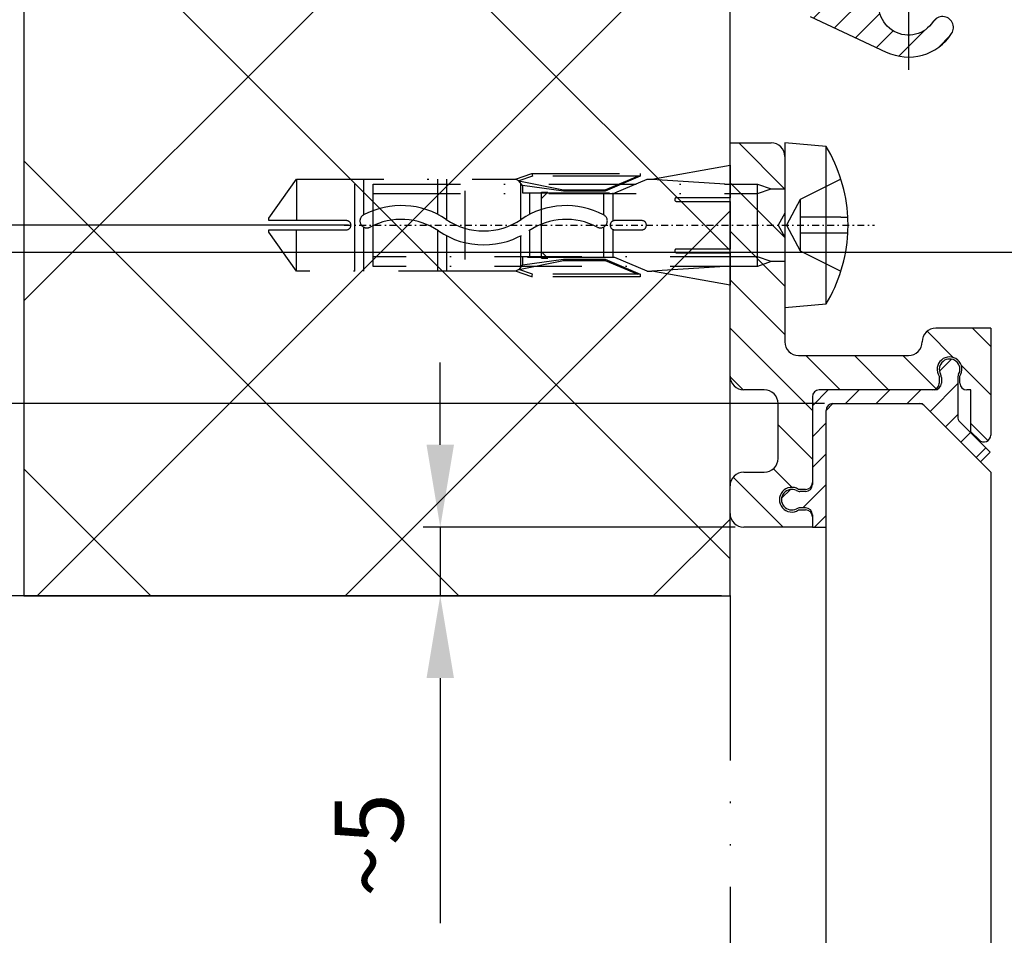
# Model space of a CAD drawing. Units: millimetres. Extents: x -3465 to 5194, y -3058 to 2395.
# Drawn here: x 4923 to 4994, y 2070 to 2137 of the extents above; entities that cross this region are included whole.
import ezdxf

# ---------------------------------------------------------------- set-up
doc = ezdxf.new("R2010")
doc.units = ezdxf.units.MM
for name, pattern in [('ACAD_ISO12W100', [21, 12, -3, 0, -3, 0, -3]), ('STRICHPUNKT', [1, 0.5, -0.25, 0, -0.25]), ('STRICHPUNKT2', [12.7, 6.35, -3.175, 0, -3.175])]:
    doc.linetypes.add(name, pattern=pattern)
for name, color, linetype in [('Building-Gebäude', 6, 'Continuous'), ('centerline-Mittellinie', 92, 'STRICHPUNKT2'), ('dimension-Bemassung', 5, 'Continuous'), ('dimension-Bemassung_1_20', 5, 'Continuous'), ('hatching-Schraffur', 5, 'Continuous'), ('helpline-Hilfslinie', 2, 'Continuous'), ('hiddenline-hinterliegendelinie', 6, 'STRICHPUNKT2'), ('outline-Körperkante', 7, 'Continuous'), ('phantom-fiktive Kanten', 6, 'ACAD_ISO12W100')]:
    doc.layers.add(name, color=color, linetype=linetype)
doc.layers.add('insert point -Einfügepunkt', color=1, linetype='Continuous', plot=False)
doc.layers.add('invisible-Unsichtbar', color=30, linetype='Continuous', plot=False)
doc.styles.get("Standard").update_dxf_attribs({"font": 'arial.ttf'})
doc.dimstyles.new('Details', dxfattribs={"dimtxt": 5, "dimasz": 6, "dimexe": 1.25, "dimexo": 0.625, "dimgap": 2, "dimtad": 1, "dimdec": 1, "dimtxsty": 'Standard', "dimcen": 2.5, "dimadec": 0, "dimazin": 0, "dimtfac": 1, "dimtdec": 1, "dimtmove": 0, "dimatfit": 3, "dimfxl": 1, "dimarcsym": 0})

# ---------------------------------------------------------------- blocks, each defined once
blk = doc.blocks.new('Kunststoffdübel_M5')
at = {"layer": 'hiddenline-hinterliegendelinie'}
for p, q in [((2.502, 19.331), (-2.502, 19.331)), ((-1.94, 13.726), (-2.4, 13.266)), ((-2.4, 13.726), (-2.4, 13.266)), ((-2.4, 13.726), (2.4, 13.726)), ((1.94, 13.726), (2.4, 13.266)), ((2.4, 13.726), (2.4, 13.266)), ((-2.979, 0), (-3.36, 5.687)), ((3.36, 5.687), (2.979, 0))]:
    blk.add_line(p, q, dxfattribs=at)
for points in [[(-3.36, 6.048), (-2.352, 8.4), (-2.352, 15.12), (-2.89, 15.12), (-2.484, 12.123), (-2.484, 9.099), (-3.571, 6.558), (-3.772, 6.558), (-3.772, 14.393), (-3.772, 14.438), (-3.36, 15.643), (-3.36, 17.809), (-3.36, 31.584), (-0.504, 33.6), (-0.336, 33.6), (-0.336, 27.955, 1), (0.336, 27.955), (0.336, 33.6), (0.504, 33.6), (3.36, 31.584), (3.36, 17.809), (3.36, 15.643), (3.772, 14.438), (3.772, 14.393), (3.772, 6.558), (3.571, 6.558), (2.484, 9.099), (2.484, 12.123), (2.89, 15.12), (2.352, 15.12), (2.352, 8.4), (3.36, 6.048)], [(1.736, 0), (-1.736, 0), (-1.736, 3.898, 1), (-2.005, 3.898), (-2.005, 0), (-4.368, 0), (-3.36, 5.687)], [(3.36, 5.687), (4.368, 0), (2.005, 0), (2.005, 3.898, 1), (1.736, 3.898), (1.736, 0)]]:
    blk.add_lwpolyline(points, format="xyb", dxfattribs=at)
for points in [[(-3.36, 31.584), (-0.336, 31.584)], [(3.36, 31.584), (0.336, 31.584)], [(-3.36, 27.35), (3.36, 27.35)], [(-3.36, 26.678), (-0.149, 26.678)], [(0.762, 26.678), (3.36, 26.678)], [(-3.36, 21.302), (-0.375, 21.302)], [(0.79, 21.302), (3.36, 21.302)], [(-3.36, 20.63), (-0.779, 20.63)], [(0.388, 20.63), (3.36, 20.63)], [(-3.36, 15.643), (-3.36, 17.809)], [(-3.228, 15.396), (-2.568, 12.124), (-2.568, 9.104), (-3.571, 6.725)], [(-3.571, 6.558), (-3.571, 14.393), (-3.228, 15.396)], [(-3.228, 15.396), (-3.36, 15.643)], [(-2.89, 15.12), (-3.228, 15.396)], [(-3.054, 15.254), (-0.772, 15.254)], [(0.397, 15.254), (3.054, 15.254)], [(3.228, 15.396), (2.568, 12.124), (2.568, 9.104), (3.571, 6.725)], [(2.89, 15.12), (3.228, 15.396)], [(3.228, 15.396), (3.36, 15.643)], [(3.571, 6.558), (3.571, 14.393), (3.228, 15.396)], [(-3.772, 14.438), (-3.571, 14.393)], [(-2.352, 14.582), (-0.366, 14.582)], [(0.796, 14.582), (2.352, 14.582)], [(3.772, 14.438), (3.571, 14.393)], [(-2.568, 12.124), (-2.484, 12.123)], [(2.568, 12.124), (2.484, 12.123)], [(-2.568, 9.104), (-2.484, 9.099)], [(-0.136, 9.209), (-2.352, 9.209)], [(2.352, 9.209), (0.756, 9.209)], [(2.568, 9.104), (2.484, 9.099)], [(-0.307, 8.537), (-2.352, 8.537)], [(2.352, 8.537), (0.307, 8.537)], [(-3.36, 6.048), (-3.36, 5.687)], [(3.36, 6.048), (3.36, 5.687)]]:
    blk.add_lwpolyline(points, dxfattribs=at)
for points in [[(0.752, 26.698, -0.277611), (0.417, 20.673, 0.307766), (0.417, 15.225, -0.277181), (0.756, 9.209, -1), (-0.136, 9.678, 0.277181), (-0.417, 14.658, -0.307766), (-0.417, 21.24, 0.277611), (-0.139, 26.227, -1)], [(-0.336, 8.4), (-0.336, 6.427, 1), (0.336, 6.427), (0.336, 8.4, 1)]]:
    blk.add_lwpolyline(points, format="xyb", close=True, dxfattribs=at)
blk = doc.blocks.new('*D88')
at = {"layer": 'Defpoints', "color": 0, "transparency": 16777216}
for p in [(-0.006, 100), (0, 0), (-115.131, 0)]:
    blk.add_point(p, dxfattribs=at)
at = {"layer": 'dimension-Bemassung', "color": 0, "lineweight": -2, "transparency": 16777216}
for p, q in [((-0.631, 100), (-116.381, 100)), ((-115.131, 94), (-115.131, 6)), ((-0.625, 0), (-116.381, 0))]:
    blk.add_line(p, q, dxfattribs=at)
at = {"layer": 'dimension-Bemassung', "color": 0, "transparency": 16777216}
for points in [[(-116.131, 94), (-114.131, 94), (-115.131, 100)], [(-116.131, 6), (-114.131, 6), (-115.131, 0)]]:
    blk.add_solid(points, dxfattribs=at)
at = {"layer": 'dimension-Bemassung', "color": 0, "transparency": 16777216, "insert": (-119.684, 50), "char_height": 5, "attachment_point": 5, "rotation": 90}
blk.add_mtext('100', dxfattribs=at)
blk = doc.blocks.new('*D89')
at = {"layer": 'Defpoints', "color": 0, "transparency": 16777216}
for p in [(-81.627, 27), (-27.169, 27), (-51.45, 0)]:
    blk.add_point(p, dxfattribs=at)
at = {"layer": 'dimension-Bemassung', "color": 0, "lineweight": -2, "transparency": 16777216}
for p, q in [((-27.794, 27), (-82.877, 27)), ((-81.627, 6), (-81.627, 21)), ((-52.075, 0), (-82.877, 0))]:
    blk.add_line(p, q, dxfattribs=at)
at = {"layer": 'dimension-Bemassung', "color": 0, "transparency": 16777216}
for points in [[(-82.627, 21), (-80.627, 21), (-81.627, 27)], [(-82.627, 6), (-80.627, 6), (-81.627, 0)]]:
    blk.add_solid(points, dxfattribs=at)
at = {"layer": 'dimension-Bemassung', "color": 0, "transparency": 16777216, "insert": (-86.137, 13.5), "char_height": 5, "attachment_point": 5, "rotation": 90}
blk.add_mtext('27', dxfattribs=at)
blk = doc.blocks.new('*D90')
at = {"layer": 'Defpoints', "color": 0, "transparency": 16777216}
for p in [(-57.667, 14), (7.5, 14), (-51.45, 0)]:
    blk.add_point(p, dxfattribs=at)
at = {"layer": 'dimension-Bemassung', "color": 0, "lineweight": -2, "transparency": 16777216}
for p, q in [((-57.667, 20), (-57.667, 26)), ((6.875, 14), (-58.917, 14)), ((-57.667, 0), (-57.667, 14)), ((-52.075, 0), (-58.917, 0)), ((-57.667, -6), (-57.667, -12))]:
    blk.add_line(p, q, dxfattribs=at)
at = {"layer": 'dimension-Bemassung', "color": 0, "transparency": 16777216}
for points in [[(-58.667, 20), (-56.667, 20), (-57.667, 14)], [(-58.667, -6), (-56.667, -6), (-57.667, 0)]]:
    blk.add_solid(points, dxfattribs=at)
at = {"layer": 'dimension-Bemassung', "color": 0, "transparency": 16777216, "insert": (-62.178, 7), "char_height": 5, "attachment_point": 5, "rotation": 90}
blk.add_mtext('14', dxfattribs=at)
blk = doc.blocks.new('*D91')
at = {"layer": 'Defpoints', "color": 0, "transparency": 16777216}
for p in [(7.5, 14), (-70.161, -2115.5), (7.5, -2115.5)]:
    blk.add_point(p, dxfattribs=at)
at = {"layer": 'dimension-Bemassung', "color": 0, "lineweight": -2, "transparency": 16777216}
for p, q in [((6.875, 14), (-71.411, 14)), ((-70.161, 8), (-70.161, -2109.5)), ((6.875, -2115.5), (-71.411, -2115.5))]:
    blk.add_line(p, q, dxfattribs=at)
at = {"layer": 'dimension-Bemassung', "color": 0, "transparency": 16777216}
for points in [[(-71.161, 8), (-69.161, 8), (-70.161, 14)], [(-71.161, -2109.5), (-69.161, -2109.5), (-70.161, -2115.5)]]:
    blk.add_solid(points, dxfattribs=at)
at = {"layer": 'dimension-Bemassung', "color": 0, "transparency": 16777216, "insert": (-75.296, -44.646), "char_height": 5, "attachment_point": 5, "rotation": 90}
blk.add_mtext('FH2=GH2=FH3=GH3', dxfattribs=at)
blk = doc.blocks.new('*D92')
at = {"layer": 'Defpoints', "color": 0, "transparency": 16777216}
for p in [(-51.45, 0), (-115.131, -2095), (-51.45, -2095)]:
    blk.add_point(p, dxfattribs=at)
at = {"layer": 'dimension-Bemassung', "color": 0, "lineweight": -2, "transparency": 16777216}
for p, q in [((-52.075, 0), (-116.381, 0)), ((-115.131, -6), (-115.131, -2089)), ((-52.075, -2095), (-116.381, -2095))]:
    blk.add_line(p, q, dxfattribs=at)
at = {"layer": 'dimension-Bemassung', "color": 0, "transparency": 16777216}
for points in [[(-116.131, -6), (-114.131, -6), (-115.131, 0)], [(-116.131, -2089), (-114.131, -2089), (-115.131, -2095)]]:
    blk.add_solid(points, dxfattribs=at)
at = {"layer": 'dimension-Bemassung', "color": 0, "transparency": 16777216, "insert": (-119.837, -47.452), "char_height": 5, "attachment_point": 5, "rotation": 90}
blk.add_mtext('LH', dxfattribs=at)
blk = doc.blocks.new('*D93')
at = {"layer": 'Defpoints', "color": 0, "transparency": 16777216}
for p in [(-92.816, 65), (-39.688, 65), (-39.688, 0)]:
    blk.add_point(p, dxfattribs=at)
at = {"layer": 'dimension-Bemassung', "color": 0, "lineweight": -2, "transparency": 16777216}
for p, q in [((-40.313, 65), (-94.066, 65)), ((-92.816, 6), (-92.816, 59)), ((-40.313, 0), (-94.066, 0))]:
    blk.add_line(p, q, dxfattribs=at)
at = {"layer": 'dimension-Bemassung', "color": 0, "transparency": 16777216}
for points in [[(-93.816, 59), (-91.816, 59), (-92.816, 65)], [(-93.816, 6), (-91.816, 6), (-92.816, 0)]]:
    blk.add_solid(points, dxfattribs=at)
at = {"layer": 'dimension-Bemassung', "color": 0, "transparency": 16777216, "insert": (-97.368, 32.5), "char_height": 5, "attachment_point": 5, "rotation": 90}
blk.add_mtext('65', dxfattribs=at)
blk = doc.blocks.new('*D103')
at = {"layer": 'Defpoints', "color": 0, "transparency": 16777216}
for p in [(-104.023, 25), (23.503, 25), (-51.45, 0)]:
    blk.add_point(p, dxfattribs=at)
at = {"layer": 'dimension-Bemassung', "color": 0, "lineweight": -2, "transparency": 16777216}
for p, q in [((22.878, 25), (-105.273, 25)), ((-104.023, 6), (-104.023, 19)), ((-52.075, 0), (-105.273, 0))]:
    blk.add_line(p, q, dxfattribs=at)
at = {"layer": 'dimension-Bemassung', "color": 0, "transparency": 16777216}
for points in [[(-105.023, 19), (-103.023, 19), (-104.023, 25)], [(-105.023, 6), (-103.023, 6), (-104.023, 0)]]:
    blk.add_solid(points, dxfattribs=at)
at = {"layer": 'dimension-Bemassung', "color": 0, "transparency": 16777216, "insert": (-108.576, 12.5), "char_height": 5, "attachment_point": 5, "rotation": 90}
blk.add_mtext('25±7', dxfattribs=at)
blk = doc.blocks.new('*D104')
at = {"layer": 'Defpoints', "color": 0, "transparency": 16777216}
for p in [(-21.116, 5), (1, 5), (-51.45, 0)]:
    blk.add_point(p, dxfattribs=at)
at = {"layer": 'dimension-Bemassung', "color": 0, "lineweight": -2, "transparency": 16777216}
for p, q in [((-21.116, 11), (-21.116, 17)), ((0.375, 5), (-22.366, 5)), ((-21.116, 5), (-21.116, 0)), ((-50.825, 0), (-19.866, 0)), ((-21.116, -6), (-21.116, -23.86))]:
    blk.add_line(p, q, dxfattribs=at)
at = {"layer": 'dimension-Bemassung', "color": 0, "transparency": 16777216}
for points in [[(-22.116, 11), (-20.116, 11), (-21.116, 5)], [(-22.116, -6), (-20.116, -6), (-21.116, 0)]]:
    blk.add_solid(points, dxfattribs=at)
at = {"layer": 'dimension-Bemassung', "color": 0, "transparency": 16777216, "insert": (-25.659, -18.167), "char_height": 5, "attachment_point": 5, "rotation": 90}
blk.add_mtext('~5', dxfattribs=at)
blk = doc.blocks.new('Zyl-Schraube M6x30')
at = {"layer": 'centerline-Mittellinie', "linetype": 'STRICHPUNKT'}
blk.add_line((32.114, 0), (-6.53, 0), dxfattribs=at)
at = {"layer": 'hiddenline-hinterliegendelinie'}
for p, q in [((-1.105, 1.866), (-4.082, 3.35)), ((1, 2.649), (2, 3)), ((2, 3), (30, 3)), ((2, 3), (2, -3)), ((30, 3), (30, 0)), ((30, 3), (30, -3)), ((0, 2.649), (1, 2.649)), ((1, 2.649), (2, 2.298)), ((2, 2.298), (30, 2.298)), ((-0.113, 0), (-1.105, 1.866)), ((-1.105, -1.866), (-1.105, 1.866)), ((-4.585, 0.585), (-4.082, 0.585)), ((-4.082, 0.585), (-1.105, 0.585)), ((-1.105, -1.866), (-0.113, 0)), ((30, 0), (30, -3)), ((-4.082, -0.585), (-4.585, -0.585)), ((-4.082, -0.585), (-1.105, -0.585)), ((-4.082, -3.35), (-1.105, -1.866)), ((1, -2.649), (0, -2.649)), ((2, -2.298), (1, -2.649)), ((2, -3), (1, -2.649)), ((30, -2.298), (2, -2.298)), ((30, -3), (2, -3))]:
    blk.add_line(p, q, dxfattribs=at)
at = {"layer": 'outline-Körperkante'}
for p, q in [((0, 6), (-3, 5.738)), ((0, -6), (0, 6)), ((-3, 5.738), (-3, -5.738)), ((-3, -5.738), (0, -6))]:
    blk.add_line(p, q, dxfattribs=at)
for start, end in [(148.8361, 176.97549), (176.97549, 183.02451), (183.02451, 211.1639)]:
    blk.add_arc((6.487, 0), 11.087, start, end, dxfattribs=at)
blk = doc.blocks.new('408944_Halteprofil_FF_Rahmenlos')
at = {"layer": 'hatching-Schraffur'}
h = blk.add_hatch(dxfattribs=at)
h.set_pattern_fill('ANSI31', color=256, scale=20, angle=90, style=0)
h.set_pattern_definition([(135, (0, 0), (-1.76777, -1.76777), [])])
h.paths.add_polyline_path([(14.75, 15, 0.414214), (15.25, 15.5), (15.25, 16.003, -1.863325), (16.75, 16.003), (16.75, 15.5, 0.414214), (17.25, 15), (17.55, 15), (17.55, 11.95), (18.146, 11.354, 0.668179), (19, 11.707), (19, 19.5), (15, 19.5, 0.414214), (14, 18.5, -0.414214), (13, 17.5), (5, 17.5, -0.414214), (4, 18.5), (4, 26.134), (3.5, 27), (4, 27.866), (4, 32, 0.414214), (3, 33), (0, 33), (0, 16, 0.414214), (1, 15), (2.5, 15, -0.414214), (3.5, 14), (3.5, 10, -0.414214), (2.5, 9), (1, 9, 0.414214), (0, 8), (0, 6, 0.414214), (1, 5), (6, 5), (6, 5.75, 0.414214), (5.5, 6.25), (4.997, 6.25, -1.863325), (4.997, 7.75), (5.5, 7.75, 0.414214), (6, 8.25), (6, 14.5, -0.414214), (6.5, 15)])
at = {"color": 1, "linetype": 'Continuous'}
for p, q in [((14.9, 15), (14.75, 15)), ((17.55, 11.95), (18.146, 11.354))]:
    blk.add_line(p, q, dxfattribs=at)
at = {"layer": 'insert point -Einfügepunkt'}
blk.add_point((0, 0), dxfattribs=at)
at = {"layer": 'outline-Körperkante'}
for p, q in [((0, 33), (3, 33)), ((0, 16), (0, 33)), ((4, 32), (4, 27.866)), ((4, 27.866), (3.5, 27)), ((3.5, 27), (4, 26.134)), ((4, 26.134), (4, 18.5)), ((19, 19.5), (15, 19.5)), ((19, 19.5), (19, 11.707)), ((14, 18.5), (14, 18.5)), ((5, 17.5), (13, 17.5)), ((15.25, 16.003), (15.25, 15.5)), ((16.75, 15.5), (16.75, 16.003)), ((2.5, 15), (1, 15)), ((6, 14.5), (6, 8.25)), ((14.75, 15), (6.5, 15)), ((17.55, 15), (17.25, 15)), ((17.55, 11.95), (17.55, 15)), ((3.5, 10), (3.5, 14)), ((17.55, 11.95), (18.146, 11.354)), ((1, 9), (2.5, 9)), ((0, 6), (0, 8)), ((5.5, 7.75), (4.997, 7.75)), ((4.997, 6.25), (5.5, 6.25)), ((6, 5.75), (6, 5)), ((6, 5), (1, 5))]:
    blk.add_line(p, q, dxfattribs=at)
for centre, radius, start, end in [((3, 32), 1, 0, 90), ((15, 18.5), 1, 90, 180), ((5, 18.5), 1, 180, 270), ((13, 18.5), 1, 270, 0), ((16, 16.5), 0.9, 326.44269, 213.55731), ((1, 16), 1, 180, 270), ((14.75, 15.5), 0.5, 270, 0), ((17.25, 15.5), 0.5, 180, 270), ((2.5, 14), 1, 0, 90), ((6.5, 14.5), 0.5, 90, 180), ((18.5, 11.707), 0.5, 225, 0), ((2.5, 10), 1, 270, 0), ((1, 8), 1, 90, 180), ((4.5, 7), 0.9, 56.44269, 303.55731), ((5.5, 8.25), 0.5, 270, 0), ((1, 6), 1, 180, 270), ((5.5, 5.75), 0.5, 360, 90)]:
    blk.add_arc(centre, radius, start, end, dxfattribs=at)
blk = doc.blocks.new('408945_Gummiprofil_FF_12mm_Rahmenlos')
at = {"layer": 'hatching-Schraffur'}
h = blk.add_hatch(dxfattribs=at)
h.set_pattern_fill('ANSI31', color=256, scale=0.5, style=0)
h.paths.add_polyline_path([(13.8, 14, -0.198912), (14.154, 13.854), (18.255, 9.752), (18.962, 10.459), (16.746, 12.675, -0.198912), (16.6, 13.028), (16.6, 15.906, -0.124369), (16.66, 16.144, 1.676106), (15.34, 16.144, -0.124369), (15.4, 15.906), (15.4, 15.5, -0.414214), (14.9, 15), (6.5, 15, 0.414214), (6, 14.5), (6, 8.1, -0.414214), (5.5, 7.6), (5.094, 7.6, -0.124369), (4.856, 7.66, 1.676106), (4.856, 6.34, -0.124369), (5.094, 6.4), (5.5, 6.4, -0.414214), (6, 5.9), (6, 5), (7, 5), (7, 13.5, -0.414214), (7.5, 14)])
at = {"color": 1, "linetype": 'Continuous'}
for p, q in [((14.9, 15), (14.75, 15)), ((6, 8.25), (6, 8.1)), ((6, 5.9), (6, 5.75))]:
    blk.add_line(p, q, dxfattribs=at)
at = {"layer": 'outline-Körperkante'}
for p, q in [((15.4, 15.906), (15.4, 15.5)), ((16.6, 15.906), (16.6, 13.028)), ((6, 14.5), (6, 8.1)), ((14.9, 15), (6.5, 15)), ((7.5, 14), (13.8, 14)), ((18.255, 9.752), (14.154, 13.854)), ((7, 5), (7, 13.5)), ((18.962, 10.459), (16.746, 12.675)), ((18.962, 10.459), (18.255, 9.752)), ((5.5, 7.6), (5.094, 7.6)), ((5.5, 6.4), (5.094, 6.4)), ((6, 5.9), (6, 5)), ((6, 5), (7, 5))]:
    blk.add_line(p, q, dxfattribs=at)
for centre, radius, start, end in [((16, 16.5), 0.75, 331.64236, 208.35764), ((14.9, 15.906), 0.5, 360, 28.35764), ((17.1, 15.906), 0.5, 151.64236, 180), ((14.9, 15.5), 0.5, 270, 360), ((6.5, 14.5), 0.5, 90, 180), ((7.5, 13.5), 0.5, 90, 180), ((13.8, 13.5), 0.5, 45, 90), ((17.1, 13.028), 0.5, 180, 224.99983), ((5.5, 8.1), 0.5, 270, 0), ((4.5, 7), 0.75, 61.64236, 298.35764), ((5.094, 8.1), 0.5, 241.64236, 270), ((5.094, 5.9), 0.5, 90, 118.35764), ((5.5, 5.9), 0.5, 0, 90)]:
    blk.add_arc(centre, radius, start, end, dxfattribs=at)
blk = doc.blocks.new('SR_Festflügel_WD2201_12mm_Rahmenlos')
at = {"layer": 'outline-Körperkante'}
for p, q in [((7.5, 14), (7, 13.5)), ((7.5, 14), (14, 14)), ((14, 14), (19, 9)), ((7, -2115), (7, 13.5)), ((19, 9), (19, -2115))]:
    blk.add_line(p, q, dxfattribs=at)
for name in ['408944_Halteprofil_FF_Rahmenlos', '408945_Gummiprofil_FF_12mm_Rahmenlos']:
    blk.add_blockref(name, (0, 0), dxfattribs=at)
blk = doc.blocks.new('408941_Halteprofil_FF_Rahmenlos')
at = {"layer": 'hatching-Schraffur'}
h = blk.add_hatch(dxfattribs=at)
h.set_pattern_fill('ANSI31', color=256, scale=25, style=0)
h.set_pattern_definition([(45, (0, 0), (-2.20971, 2.20971), [])])
h.paths.add_polyline_path([(36.003, 32.134), (35.503, 33), (36.003, 33.866), (36.003, 38), (35.003, 39), (30.503, 39), (29.503, 38), (29.503, 33.866), (30.003, 33), (29.503, 32.134), (29.503, 25), (22.753, 25), (22.253, 24.5), (22.253, 8.366), (22.753, 7.5), (22.253, 6.634), (22.253, 3), (23.985, 0), (24.505, 0, 0.413628), (25.503, 1), (25.503, 21.5), (40.003, 21.5), (40.003, 0.999, 0.413401), (41.001, 0), (41.521, 0), (43.253, 3), (43.253, 6.634), (42.753, 7.5), (43.253, 8.366), (43.253, 24.5), (42.753, 25), (36.003, 25)])
at = {"layer": 'insert point -Einfügepunkt', "color": 1, "linetype": 'Continuous'}
blk.add_point((0, 0), dxfattribs=at)
at = {"layer": 'outline-Körperkante'}
for p, q in [((29.503, 38), (30.503, 39)), ((30.503, 39), (35.003, 39)), ((35.003, 39), (36.003, 38)), ((29.503, 33.866), (29.503, 38)), ((36.003, 38), (36.003, 33.866)), ((30.003, 33), (29.503, 33.866)), ((36.003, 33.866), (35.503, 33)), ((29.503, 32.134), (30.003, 33)), ((35.503, 33), (36.003, 32.134)), ((29.503, 25), (29.503, 32.134)), ((36.003, 32.134), (36.003, 25)), ((22.753, 25), (22.253, 24.5)), ((22.253, 8.366), (22.253, 24.5)), ((22.753, 25), (29.503, 25)), ((36.003, 25), (42.753, 25)), ((43.253, 24.5), (42.753, 25)), ((43.253, 8.366), (43.253, 24.5)), ((40.003, 21.5), (25.503, 21.5)), ((25.503, 21.5), (25.503, 1)), ((40.003, 1), (40.003, 21.5)), ((22.753, 7.5), (22.253, 8.366)), ((42.753, 7.5), (43.253, 8.366)), ((22.753, 7.5), (22.253, 6.634)), ((43.253, 6.634), (42.753, 7.5)), ((22.253, 6.634), (22.253, 6.634)), ((22.253, 6.634), (22.253, 3)), ((43.253, 6.634), (43.253, 3)), ((22.253, 3), (23.985, 0)), ((41.521, 0), (43.253, 3)), ((24.503, 0), (23.985, 0)), ((41.521, 0), (41.003, 0))]:
    blk.add_line(p, q, dxfattribs=at)
for centre, start, end in [((24.503, 1), 270, 0), ((41.003, 1), 180, 270)]:
    blk.add_arc(centre, 1, start, end, dxfattribs=at)
blk.add_point((36.003, 25), dxfattribs=at)
blk = doc.blocks.new('408947_Gummiprofi_LF_12mm_Rahmenlos')
at = {"layer": 'hatching-Schraffur'}
h = blk.add_hatch(dxfattribs=at)
h.set_pattern_fill('ANSI31', color=256, scale=15, angle=90, style=0)
h.set_pattern_definition([(135, (0, 0), (-1.325825, -1.325825), [])])
h.paths.add_polyline_path([(38.503, 20.5, -0.414214), (39.003, 20), (39.003, 0.5), (40.003, 0.5), (40.003, 21, 0.414214), (39.503, 21.5), (26.762, 21.5, 0.305934), (26.298, 21.187), (25.314, 18.745, 0.531471), (25.499, 18.47), (26.122, 18.47, -0.537088), (26.307, 18.192), (25.321, 15.864, 0.537088), (25.505, 15.586), (26.132, 15.586, -0.527485), (26.318, 15.314), (25.309, 12.717, 0.527485), (25.495, 12.444), (26.131, 12.444, -0.528019), (26.318, 12.171), (25.309, 9.59, 0.528019), (25.496, 9.317), (26.132, 9.317, -0.527091), (26.319, 9.045), (25.308, 6.436, 0.527091), (25.495, 6.164), (26.127, 6.164, -0.532581), (26.312, 5.888), (25.315, 3.439, 0.532581), (25.5, 3.164), (26.113, 3.164, -0.546557), (26.294, 2.88), (25.333, 0.783, 0.546557), (25.515, 0.5), (27.003, 0.5), (27.003, 20, -0.414214), (27.503, 20.5)])
at = {"layer": 'insert point -Einfügepunkt', "color": 1, "linetype": 'Continuous'}
blk.add_point((0, 0), dxfattribs=at)
at = {"layer": 'outline-Körperkante'}
for p, q in [((25.314, 18.745), (26.298, 21.187)), ((39.503, 21.5), (26.762, 21.5)), ((40.003, 0.5), (40.003, 21)), ((38.503, 20.5), (27.503, 20.5)), ((27.003, 20), (27.003, 0.5)), ((39.003, 0.5), (39.003, 20)), ((25.321, 15.864), (26.307, 18.192)), ((26.122, 18.47), (25.499, 18.47)), ((25.309, 12.717), (26.318, 15.314)), ((26.132, 15.586), (25.505, 15.586)), ((26.131, 12.444), (25.495, 12.444)), ((25.309, 9.59), (26.318, 12.171)), ((25.308, 6.436), (26.319, 9.045)), ((26.132, 9.317), (25.496, 9.317)), ((25.315, 3.439), (26.312, 5.888)), ((26.127, 6.164), (25.495, 6.164)), ((25.333, 0.783), (26.294, 2.88)), ((26.113, 3.164), (25.5, 3.164)), ((27.003, 0.5), (25.515, 0.5)), ((40.003, 0.5), (39.003, 0.5))]:
    blk.add_line(p, q, dxfattribs=at)
for centre, radius, start, end in [((26.762, 21), 0.5, 90, 158.0426), ((39.503, 21), 0.5, 0, 90), ((27.503, 20), 0.5, 90, 180), ((38.503, 20), 0.5, 0, 90), ((25.499, 18.67), 0.2, 158.0426, 270), ((26.122, 18.27), 0.2, 337.04119, 90), ((25.505, 15.786), 0.2, 157.04119, 270), ((26.132, 15.386), 0.2, 338.75611, 90), ((25.495, 12.644), 0.2, 158.75611, 270), ((26.131, 12.244), 0.2, 338.66046, 90), ((25.496, 9.517), 0.2, 158.66046, 270), ((26.132, 9.117), 0.2, 338.82671, 90), ((25.495, 6.364), 0.2, 158.82671, 270), ((26.127, 5.964), 0.2, 337.84437, 90), ((25.5, 3.364), 0.2, 157.84437, 270), ((26.113, 2.964), 0.2, 335.36348, 90), ((25.515, 0.7), 0.2, 155.36348, 270)]:
    blk.add_arc(centre, radius, start, end, dxfattribs=at)
blk = doc.blocks.new('SR_Laufflügel_WD2201_Rahmenlos_12mm')
at = {"layer": 'outline-Körperkante'}
for name in ['408941_Halteprofil_FF_Rahmenlos', '408947_Gummiprofi_LF_12mm_Rahmenlos']:
    blk.add_blockref(name, (0, 0), dxfattribs=at)
blk = doc.blocks.new('*D113')
at = {"layer": 'Defpoints', "color": 0, "transparency": 16777216}
for p in [(-104.023, 100), (0, 100), (22.878, 25)]:
    blk.add_point(p, dxfattribs=at)
at = {"layer": 'dimension-Bemassung', "color": 0, "lineweight": -2, "transparency": 16777216}
for p, q in [((-0.625, 100), (-105.273, 100)), ((-104.023, 31), (-104.023, 94)), ((22.253, 25), (-105.273, 25))]:
    blk.add_line(p, q, dxfattribs=at)
at = {"layer": 'dimension-Bemassung', "color": 0, "transparency": 16777216}
for points in [[(-105.023, 94), (-103.023, 94), (-104.023, 100)], [(-105.023, 31), (-103.023, 31), (-104.023, 25)]]:
    blk.add_solid(points, dxfattribs=at)
at = {"layer": 'dimension-Bemassung', "color": 0, "transparency": 16777216, "insert": (-108.565, 62.5), "char_height": 5, "attachment_point": 5, "rotation": 90}
blk.add_mtext('75±7', dxfattribs=at)
blk = doc.blocks.new('407044_WD2201_Kämpferprofil')
at = {"layer": 'hatching-Schraffur'}
h = blk.add_hatch(dxfattribs=at)
h.set_pattern_fill('ANSI31', color=256, scale=0.5, style=0)
h.set_pattern_definition([(45, (0, 100), (-1.122532, 1.122532), [])])
h.paths.add_polyline_path([(9.506, 79.134), (9.006, 80), (9.506, 80.866), (9.506, 95.5), (39.052, 95.5, -0.332369), (41.929, 93.35), (43.85, 93.35, -0.414214), (46, 95.5), (56.463, 95.5, -0.382162), (59.445, 92.831), (59.562, 91.779, 0.382162), (61.549, 90), (67, 90), (67, 97), (64.7, 97), (64.7, 92.5), (62.5, 92.5), (62, 97), (62, 99), (60, 99), (60, 100), (0, 100), (0, 97), (0.5, 93), (2.3, 93), (2.306, 97), (5.006, 97), (5.006, 64.326), (5.006, 49.32, 0.176327), (6.176, 46.106), (6.767, 45.401, -0.339454), (6.82, 44.185), (5.736, 42.636, 0.459471), (5.856, 42.197), (11.453, 39.587, 0.107142), (13.006, 39.25), (13.006, 40.85, -1.208029), (13.795, 45), (18.467, 45, 0.57735), (19.506, 45), (23.506, 45, 0.411525), (24.321, 44.778), (29.506, 47.771), (29.506, 50), (23.955, 50, 0.816497), (19.056, 50), (12.506, 50), (12.506, 51), (9.506, 51), (9.506, 64.134), (9.006, 65), (9.506, 65.866)])
h.paths.add_polyline_path([(43.85, 93.35), (41.929, 93.35, -0.041408), (42.03, 92.864, 0.378993), (46, 89.35), (46, 91.2, -0.414214)], flags=17)
h.paths.add_polyline_path([(48.807, 90.5), (50, 90.5), (50, 92.5), (47.975, 92.5, -0.299597), (46, 91.2), (46, 89.35, 0.196923)], flags=17)
h.paths.add_polyline_path([(14.812, 41.834, -0.254686), (13.006, 40.85), (13.006, 39.25, 0.254686), (16.156, 40.966, 1)], flags=17)
at = {"layer": 'centerline-Mittellinie'}
blk.add_line((13.006, 43), (13.006, 38.311), dxfattribs=at)
at = {"layer": 'insert point -Einfügepunkt'}
blk.add_point((0, 0), dxfattribs=at)
at = {"layer": 'outline-Körperkante'}
blk.add_line((5.856, 42.197), (11.389, 39.616), dxfattribs=at)
blk.add_lwpolyline([(16.156, 40.966, 1), (14.812, 41.834, -2.112738), (13.795, 45)], format="xyb", dxfattribs=at)
blk.add_arc((13.006, 43), 3.75, 244.46179, 327.15469, dxfattribs=at)
blk = doc.blocks.new('SR_WD2203_Rahmenlos_Antriebsquerschnitt_EB_kpl')
at = {"layer": 'outline-Körperkante'}
blk.add_blockref('407044_WD2201_Kämpferprofil', (-0.006, 0), dxfattribs=at)
blk = doc.blocks.new('SR_WD_2203MF_Rahmenlos_Sturz_kpl')
at = {"layer": 'hatching-Schraffur'}
h = blk.add_hatch(dxfattribs=at)
h.set_pattern_fill('ANSI37', color=256, scale=5, style=0)
h.paths.add_polyline_path([(-51.45, 150), (-51.45, 0), (0, 0), (0, 110), (220, 110), (220, 150)])
at = {"layer": 'Building-Gebäude'}
for p, q in [((0, 0), (0, 110)), ((-51.45, 0), (0, 0))]:
    blk.add_line(p, q, dxfattribs=at)
at = {"layer": 'invisible-Unsichtbar'}
blk.add_line((-51.45, 150), (-51.45, 0), dxfattribs=at)
at = {"layer": 'phantom-fiktive Kanten'}
blk.add_line((0, 0), (0, -2095), dxfattribs=at)
at = {"layer": 'dimension-Bemassung', "rotation": 90}
blk.add_blockref('Kunststoffdübel_M5', (0, 27), dxfattribs=at)
at = {"layer": 'dimension-Bemassung_1_20', "rotation": 180}
blk.add_blockref('Zyl-Schraube M6x30', (4, 27), dxfattribs=at)
at = {"layer": 'helpline-Hilfslinie'}
blk.add_blockref('SR_WD2203_Rahmenlos_Antriebsquerschnitt_EB_kpl', (0, 0), dxfattribs=at)
at = {"layer": 'outline-Körperkante'}
for name in ['SR_Laufflügel_WD2201_Rahmenlos_12mm', 'SR_Festflügel_WD2201_12mm_Rahmenlos']:
    blk.add_blockref(name, (0, 0), dxfattribs=at)
at = {"layer": 'dimension-Bemassung'}
for base, p1, p2, picture, middle in [((-115.131, 0), (-0.006, 100), (0, 0), '*D88', (-119.684, 50)), ((-92.816, 65), (-39.688, 0), (-39.688, 65), '*D93', (-97.368, 32.5)), ((-57.667, 14), (-51.45, 0), (7.5, 14), '*D90', (-62.178, 7))]:
    dim = blk.add_linear_dim(base=base, p1=p1, p2=p2, angle=90, dimstyle='Details', dxfattribs=at)
    dim.commit()
    dim.dimension.update_dxf_attribs({"geometry": picture, "text_midpoint": middle})
for base, p1, p2, picture, middle in [((-104.023, 100), (22.878, 25), (0, 100), '*D113', (-108.565, 62.5)), ((-104.023, 25), (-51.45, 0), (23.503, 25), '*D103', (-108.576, 12.5))]:
    dim = blk.add_linear_dim(base=base, p1=p1, p2=p2, angle=90, dimstyle='Details', override={"dimgap": 2, "dimtol": 1, "dimlim": 0, "dimtp": 7, "dimtm": 7}, dxfattribs=at)
    dim.commit()
    dim.dimension.update_dxf_attribs({"geometry": picture, "text_midpoint": middle})
dim = blk.add_linear_dim(base=(-81.627, 27), p1=(-51.45, 0), p2=(-27.169, 27), angle=90, dimstyle='Details', dxfattribs=at)
dim.commit()
dim.dimension.update_dxf_attribs({"geometry": '*D89', "text_midpoint": (-81.627, 13.5), "dimtype": 160})
dim = blk.add_linear_dim(base=(-21.116, 5), p1=(-51.45, 0), p2=(1, 5), angle=90, dimstyle='Details', override={"dimpost": '~<>'}, dxfattribs=at)
dim.commit()
dim.dimension.update_dxf_attribs({"geometry": '*D104', "text_midpoint": (-21.116, -18.167), "dimtype": 160})
for base, p1, p2, text, picture, middle in [((-70.161, -2115.5), (7.5, 14), (7.5, -2115.5), 'FH2=GH2=FH3=GH3', '*D91', (-75.296, -44.646)), ((-115.131, -2095), (-51.45, 0), (-51.45, -2095), 'LH', '*D92', (-119.837, -47.452))]:
    dim = blk.add_linear_dim(base=base, p1=p1, p2=p2, angle=90, text=text, dimstyle='Details', override={"dimtmove": 2}, dxfattribs=at)
    dim.commit()
    dim.dimension.update_dxf_attribs({"geometry": picture, "text_midpoint": middle, "dimtype": 160})
blk = doc.blocks.new('SR_WD2203_MF_Rahmenlos_Sturz_kpl')
at = {"layer": 'helpline-Hilfslinie'}
blk.add_blockref('SR_WD_2203MF_Rahmenlos_Sturz_kpl', (0, 0), dxfattribs=at)

msp = doc.modelspace()

# ---------------------------------------------------------------- block references
at = {"layer": 'helpline-Hilfslinie'}
msp.add_blockref('SR_WD2203_MF_Rahmenlos_Sturz_kpl', (4974.272, 2095), dxfattribs=at)

doc.saveas('drawing.dxf')
